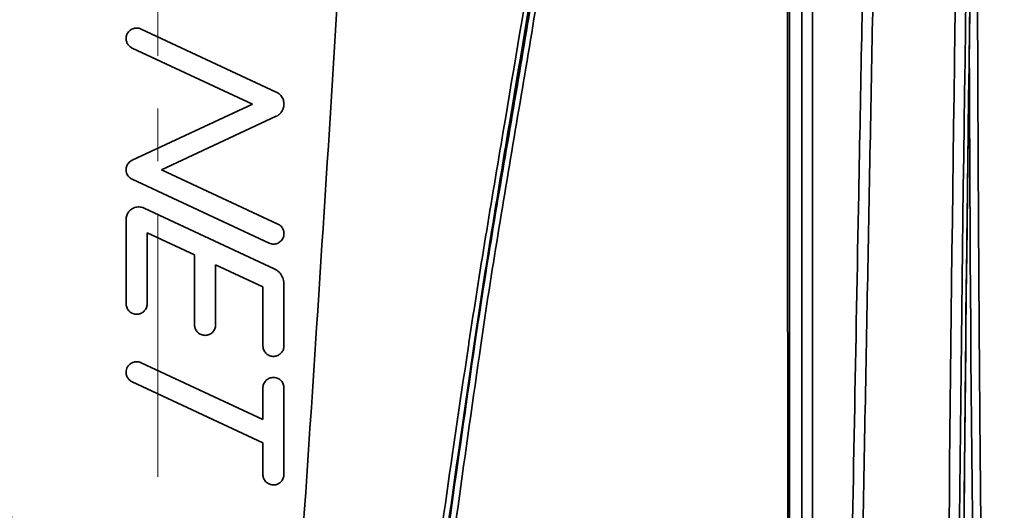
# Model space of a CAD drawing. Units: inches. Extents: x 3005 to 9900, y -109 to 327.
# Drawn here: x 8211 to 8258, y 77 to 100 of the extents above; entities that cross this region are included whole.
import ezdxf

# ---------------------------------------------------------------- set-up
doc = ezdxf.new("R2010")
doc.units = ezdxf.units.IN
doc.header["$MEASUREMENT"] = 0
doc.linetypes.add('CENTER', pattern=[2, 1.25, -0.25, 0.25, -0.25])
doc.linetypes.add('LONG_DASH_DOTTED', pattern=[0.3001, 0.2362, -0.0295, 0.0049, -0.0295])
for name, color, linetype, lineweight in [('Centerline(Atlas Copco)', 7, 'LONG_DASH_DOTTED', 13), ('Visible Edges(Atlas Copco)', 7, 'Continuous', 35), ('Visible Tangent Edges(Atlas Copco)', 7, 'Continuous', 35)]:
    doc.layers.add(name, color=color, linetype=linetype, lineweight=lineweight)

# ---------------------------------------------------------------- blocks, each defined once
blk = doc.blocks.new('FGTYA')
at = {"layer": 'Centerline(Atlas Copco)', "linetype": 'CENTER', "ltscale": 10}
blk.add_line((0, 319.804), (0, -3.527), dxfattribs=at)
at = {"layer": 'Visible Edges(Atlas Copco)'}
for p, q in [((-0.789, 188.575), (5.634, 185.58)), ((4.5, 185.006), (-1.211, 187.669)), ((-1.211, 182.342), (4.5, 185.006)), ((5.634, 184.431), (0.183, 181.889)), ((0.183, 181.889), (5.711, 179.311)), ((5.289, 178.405), (-1.211, 181.436)), ((-0.646, 180.069), (5.538, 177.185)), ((-1.5, 175.525), (-1.5, 179.525)), ((-0.5, 178.898), (-0.5, 175.525)), ((1.75, 177.848), (-0.5, 178.898)), ((1.75, 174.525), (1.75, 177.848)), ((2.75, 177.382), (2.75, 174.525)), ((5, 176.333), (2.75, 177.382)), ((5, 173.525), (5, 176.333)), ((6, 176.46), (6, 173.525)), ((-0.789, 172.725), (5, 170.025)), ((5, 168.922), (-1.211, 171.818)), ((5, 170.025), (5, 171.525)), ((6, 171.525), (6, 167.422)), ((5, 167.422), (5, 168.922))]:
    blk.add_line(p, q, dxfattribs=at)
for points, knots in [([(-9.763, 218.078), (-9.573, 211.662), (-9.318, 205.177), (-8.601, 190.398), (-8.041, 181.955), (-6.107, 152.168), (-4.44, 130.718), (-2.5, 109.272)], [0.0833168, 0.0833168, 0.0833168, 0.0833168, 0.250442, 0.250442, 0.4601309, 0.4601309, 1, 1, 1, 1]), ([(9.763, 218.078), (9.573, 211.662), (9.318, 205.177), (8.601, 190.398), (8.041, 181.955), (6.107, 152.168), (4.44, 130.718), (2.5, 109.272)], [0.0833168, 0.0833168, 0.0833168, 0.0833168, 0.250442, 0.250442, 0.4601309, 0.4601309, 1, 1, 1, 1]), ([(38.923, 201.562), (38.923, 200.591), (38.924, 199.621), (38.927, 197.643), (38.928, 196.634), (38.932, 194.621), (38.934, 193.616), (38.939, 191.613), (38.942, 190.614), (38.948, 188.623), (38.952, 187.631), (38.96, 185.655), (38.964, 184.672), (38.973, 182.714), (38.978, 181.741), (38.988, 179.804), (38.994, 178.842), (39.005, 176.93), (39.011, 175.98), (39.024, 174.094), (39.031, 173.159), (39.045, 171.303), (39.052, 170.382), (39.068, 168.558), (39.076, 167.655), (39.092, 165.866), (39.101, 164.98), (39.118, 163.228), (39.128, 162.362), (39.146, 160.65), (39.156, 159.805), (39.176, 158.135), (39.186, 157.312), (39.208, 155.687), (39.218, 154.886), (39.241, 153.309), (39.252, 152.532), (39.275, 151.004), (39.287, 150.253), (39.311, 148.777), (39.323, 148.052), (39.349, 146.63), (39.361, 145.932), (39.387, 144.566), (39.401, 143.897), (39.428, 142.588), (39.441, 141.949), (39.469, 140.7), (39.483, 140.091), (39.512, 138.904), (39.526, 138.326), (39.556, 137.202), (39.571, 136.656), (39.601, 135.598), (39.616, 135.085), (39.647, 134.092), (39.662, 133.613), (39.694, 132.689), (39.71, 132.244), (39.741, 131.389), (39.758, 130.979), (39.79, 130.195), (39.807, 129.821), (39.84, 129.109), (39.856, 128.771), (39.89, 128.132), (39.906, 127.83), (39.938, 127.301), (39.953, 127.068), (39.994, 126.467), (40.02, 126.128), (40.066, 125.616), (40.086, 125.422), (40.12, 125.129), (40.134, 125.018), (40.17, 124.78), (40.192, 124.671), (40.211, 124.597), (40.214, 124.588), (40.216, 124.58)], [0.031564, 0.031564, 0.031564, 0.031564, 0.068094, 0.068094, 0.106178, 0.106178, 0.144261, 0.144261, 0.182344, 0.182344, 0.220428, 0.220428, 0.258511, 0.258511, 0.296594, 0.296594, 0.334677, 0.334677, 0.372761, 0.372761, 0.410844, 0.410844, 0.448927, 0.448927, 0.487011, 0.487011, 0.525094, 0.525094, 0.563177, 0.563177, 0.601261, 0.601261, 0.639344, 0.639344, 0.677427, 0.677427, 0.71551, 0.71551, 0.753594, 0.753594, 0.791677, 0.791677, 0.82976, 0.82976, 0.867844, 0.867844, 0.905927, 0.905927, 0.94401, 0.94401, 0.982094, 0.982094, 1.020177, 1.020177, 1.05826, 1.05826, 1.096343, 1.096343, 1.134427, 1.134427, 1.17251, 1.17251, 1.210593, 1.210593, 1.248677, 1.248677, 1.28676, 1.28676, 1.320083, 1.320083, 1.378398, 1.378398, 1.422134, 1.422134, 1.454936, 1.454936, 1.50414, 1.50414, 1.511852, 1.511852, 1.511852, 1.511852]), ([(38.518, 125.972), (38.497, 126.353), (38.477, 126.784), (38.439, 127.747), (38.421, 128.278), (38.387, 129.437), (38.371, 130.065), (38.342, 131.415), (38.328, 132.138), (38.304, 133.674), (38.293, 134.488), (38.274, 136.205), (38.265, 137.107), (38.251, 138.997), (38.245, 139.984), (38.235, 142.039), (38.232, 143.107), (38.227, 145.321), (38.227, 146.465), (38.227, 148.828), (38.229, 150.045), (38.235, 152.547), (38.239, 153.832), (38.25, 156.465), (38.256, 157.812), (38.272, 160.565), (38.281, 161.97), (38.302, 164.832), (38.314, 166.289), (38.34, 169.249), (38.354, 170.752), (38.384, 173.799), (38.401, 175.343), (38.436, 178.465), (38.455, 180.043), (38.489, 182.83), (38.505, 184.033), (38.545, 187.055), (38.571, 188.884), (38.624, 192.562), (38.652, 194.412), (38.682, 196.267)], [-0.551513, -0.551513, -0.551513, -0.551513, -0.489271, -0.489271, -0.427028, -0.427028, -0.364785, -0.364785, -0.302543, -0.302543, -0.2403, -0.2403, -0.178058, -0.178058, -0.115815, -0.115815, -0.053572, -0.053572, 0.00867, 0.00867, 0.070913, 0.070913, 0.133155, 0.133155, 0.195398, 0.195398, 0.25764, 0.25764, 0.319883, 0.319883, 0.382126, 0.382126, 0.444368, 0.444368, 0.506611, 0.506611, 0.553293, 0.553293, 0.623316, 0.623316, 0.693339, 0.693339, 0.693339, 0.693339]), ([(32.72, 123.748), (32.811, 128.543), (32.902, 133.338), (33.084, 142.927), (33.175, 147.721), (33.357, 157.311), (33.448, 162.105), (33.629, 171.694), (33.72, 176.489), (33.901, 186.078), (33.992, 190.873), (34.082, 195.667)], [2.998272, 2.998272, 2.998272, 2.998272, 4.436907, 4.436907, 5.875542, 5.875542, 7.314177, 7.314177, 8.752811, 8.752811, 10.191446, 10.191446, 10.191446, 10.191446]), ([(-1.211, 187.669), (-1.259, 187.691), (-1.303, 187.721), (-1.341, 187.757), (-1.384, 187.796), (-1.418, 187.842), (-1.466, 187.935), (-1.481, 187.979), (-1.494, 188.041), (-1.496, 188.058), (-1.499, 188.087), (-1.5, 188.098), (-1.5, 188.12), (-1.5, 188.131), (-1.499, 188.155), (-1.498, 188.168), (-1.493, 188.21), (-1.487, 188.237), (-1.46, 188.328), (-1.429, 188.388), (-1.351, 188.482), (-1.309, 188.519), (-1.21, 188.58), (-1.153, 188.602), (-1.031, 188.625), (-0.966, 188.625), (-0.863, 188.605), (-0.825, 188.592), (-0.789, 188.575)], [0.2991108, 0.2991108, 0.2991108, 0.2991108, 0.3149212, 0.3149212, 0.3149212, 0.3321993, 0.3321993, 0.3460721, 0.3460721, 0.3513296, 0.3513296, 0.3547118, 0.3547118, 0.3578554, 0.3578554, 0.3619565, 0.3619565, 0.3704113, 0.3704113, 0.3904109, 0.3904109, 0.4071244, 0.4071244, 0.4251686, 0.4251686, 0.444505, 0.444505, 0.4565674, 0.4565674, 0.4565674, 0.4565674]), ([(5.634, 185.58), (5.698, 185.55), (5.757, 185.51), (5.861, 185.408), (5.906, 185.347), (5.965, 185.222), (5.984, 185.16), (5.997, 185.075), (5.999, 185.052), (6, 185.015), (6, 185.001), (5.999, 184.974), (5.999, 184.961), (5.996, 184.932), (5.994, 184.916), (5.986, 184.868), (5.978, 184.836), (5.941, 184.725), (5.898, 184.651), (5.812, 184.552), (5.776, 184.52), (5.705, 184.468), (5.67, 184.448), (5.634, 184.431)], [0.0000001, 0.0000001, 0.0000001, 0.0000001, 0.0212222, 0.0212222, 0.04379, 0.04379, 0.0628605, 0.0628605, 0.0696901, 0.0696901, 0.0739504, 0.0739504, 0.0778206, 0.0778206, 0.0827476, 0.0827476, 0.0925225, 0.0925225, 0.1178468, 0.1178468, 0.1320947, 0.1320947, 0.1441815, 0.1441815, 0.1441815, 0.1441815]), ([(-1.211, 181.436), (-1.27, 181.463), (-1.322, 181.502), (-1.407, 181.592), (-1.439, 181.643), (-1.476, 181.731), (-1.486, 181.767), (-1.495, 181.819), (-1.497, 181.834), (-1.499, 181.859), (-1.5, 181.868), (-1.5, 181.887), (-1.5, 181.897), (-1.499, 181.921), (-1.498, 181.934), (-1.493, 181.975), (-1.488, 182.002), (-1.461, 182.093), (-1.43, 182.153), (-1.362, 182.236), (-1.333, 182.265), (-1.272, 182.31), (-1.243, 182.328), (-1.211, 182.342)], [0, 0, 0, 0, 0.0193513, 0.0193513, 0.0371628, 0.0371628, 0.0482599, 0.0482599, 0.0528756, 0.0528756, 0.0557017, 0.0557017, 0.0587165, 0.0587165, 0.0626952, 0.0626952, 0.071076, 0.071076, 0.0910939, 0.0910939, 0.1033455, 0.1033455, 0.1137374, 0.1137374, 0.1137374, 0.1137374]), ([(-1.5, 179.525), (-1.5, 179.526), (-1.5, 179.527), (-1.5, 179.541), (-1.499, 179.554), (-1.497, 179.587), (-1.495, 179.608), (-1.48, 179.691), (-1.459, 179.752), (-1.4, 179.864), (-1.361, 179.914), (-1.267, 180.005), (-1.209, 180.044), (-1.079, 180.103), (-1.006, 180.121), (-0.858, 180.129), (-0.783, 180.119), (-0.689, 180.088), (-0.668, 180.079), (-0.646, 180.069)], [0.2383304, 0.2383304, 0.2383304, 0.2383304, 0.2385713, 0.2385713, 0.2424531, 0.2424531, 0.2486821, 0.2486821, 0.2678586, 0.2678586, 0.2867096, 0.2867096, 0.3073713, 0.3073713, 0.3295599, 0.3295599, 0.3520761, 0.3520761, 0.3590705, 0.3590705, 0.3590705, 0.3590705]), ([(5.711, 179.311), (5.76, 179.289), (5.804, 179.258), (5.843, 179.222), (5.887, 179.18), (5.923, 179.132), (5.972, 179.031), (5.988, 178.981), (5.998, 178.911), (5.999, 178.893), (6, 178.864), (6, 178.853), (5.999, 178.833), (5.999, 178.823), (5.997, 178.802), (5.995, 178.79), (5.99, 178.755), (5.984, 178.732), (5.958, 178.646), (5.925, 178.587), (5.847, 178.494), (5.805, 178.458), (5.707, 178.399), (5.651, 178.378), (5.529, 178.355), (5.465, 178.355), (5.363, 178.376), (5.325, 178.388), (5.289, 178.405)], [0.2989386, 0.2989386, 0.2989386, 0.2989386, 0.315044, 0.315044, 0.315044, 0.3329904, 0.3329904, 0.3487696, 0.3487696, 0.3541289, 0.3541289, 0.3573878, 0.3573878, 0.3602956, 0.3602956, 0.3639301, 0.3639301, 0.3709461, 0.3709461, 0.3909959, 0.3909959, 0.4074564, 0.4074564, 0.4252901, 0.4252901, 0.4444239, 0.4444239, 0.4564798, 0.4564798, 0.4564798, 0.4564798]), ([(5.538, 177.185), (5.623, 177.146), (5.7, 177.092), (5.829, 176.963), (5.881, 176.89), (5.956, 176.735), (5.98, 176.655), (5.995, 176.552), (5.997, 176.53), (6, 176.493), (6, 176.476), (6, 176.46)], [0.00000007, 0.00000007, 0.00000007, 0.00000007, 0.0280834, 0.0280834, 0.05468091, 0.05468091, 0.07965403, 0.07965403, 0.08613211, 0.08613211, 0.09097064, 0.09097064, 0.09097064, 0.09097064]), ([(-0.5, 175.525), (-0.5, 175.519), (-0.5, 175.512), (-0.501, 175.493), (-0.502, 175.48), (-0.506, 175.442), (-0.511, 175.416), (-0.536, 175.327), (-0.567, 175.267), (-0.642, 175.172), (-0.684, 175.134), (-0.78, 175.072), (-0.836, 175.049), (-0.957, 175.023), (-1.022, 175.022), (-1.15, 175.044), (-1.212, 175.068), (-1.321, 175.137), (-1.367, 175.18), (-1.443, 175.284), (-1.47, 175.344), (-1.49, 175.426), (-1.494, 175.444), (-1.498, 175.475), (-1.499, 175.487), (-1.5, 175.508), (-1.5, 175.517), (-1.5, 175.525)], [0.1307791, 0.1307791, 0.1307791, 0.1307791, 0.1328154, 0.1328154, 0.136564, 0.136564, 0.1443446, 0.1443446, 0.1643512, 0.1643512, 0.1809134, 0.1809134, 0.1988437, 0.1988437, 0.2180896, 0.2180896, 0.2378475, 0.2378475, 0.2566977, 0.2566977, 0.2763698, 0.2763698, 0.2819926, 0.2819926, 0.2856099, 0.2856099, 0.2882755, 0.2882755, 0.2882755, 0.2882755]), ([(2.75, 174.525), (2.75, 174.524), (2.75, 174.523), (2.75, 174.512), (2.75, 174.503), (2.748, 174.481), (2.747, 174.469), (2.742, 174.434), (2.737, 174.411), (2.712, 174.324), (2.681, 174.264), (2.605, 174.169), (2.564, 174.132), (2.467, 174.071), (2.412, 174.048), (2.291, 174.023), (2.226, 174.022), (2.099, 174.044), (2.036, 174.069), (1.928, 174.138), (1.881, 174.182), (1.807, 174.285), (1.78, 174.343), (1.759, 174.426), (1.756, 174.448), (1.752, 174.481), (1.751, 174.493), (1.75, 174.511), (1.75, 174.518), (1.75, 174.525)], [0.1304582, 0.1304582, 0.1304582, 0.1304582, 0.1308496, 0.1308496, 0.1336798, 0.1336798, 0.1372778, 0.1372778, 0.1444214, 0.1444214, 0.1644417, 0.1644417, 0.1809036, 0.1809036, 0.1987507, 0.1987507, 0.21791, 0.21791, 0.2376884, 0.2376884, 0.2566571, 0.2566571, 0.275808, 0.275808, 0.2823176, 0.2823176, 0.2858104, 0.2858104, 0.287937, 0.287937, 0.287937, 0.287937]), ([(6, 173.525), (6, 173.518), (6, 173.511), (5.999, 173.494), (5.998, 173.485), (5.996, 173.463), (5.994, 173.45), (5.988, 173.411), (5.981, 173.385), (5.95, 173.297), (5.915, 173.239), (5.833, 173.149), (5.79, 173.114), (5.689, 173.059), (5.632, 173.039), (5.509, 173.021), (5.444, 173.024), (5.317, 173.055), (5.257, 173.083), (5.154, 173.159), (5.111, 173.206), (5.042, 173.315), (5.018, 173.377), (5.004, 173.462), (5.002, 173.481), (5, 173.509), (5, 173.517), (5, 173.525)], [0.1301173, 0.1301173, 0.1301173, 0.1301173, 0.1323188, 0.1323188, 0.1351402, 0.1351402, 0.1389042, 0.1389042, 0.1470096, 0.1470096, 0.1669971, 0.1669971, 0.1835956, 0.1835956, 0.2015624, 0.2015624, 0.2208517, 0.2208517, 0.2406015, 0.2406015, 0.2593827, 0.2593827, 0.2793106, 0.2793106, 0.2850683, 0.2850683, 0.2875996, 0.2875996, 0.2875996, 0.2875996]), ([(-1.211, 171.818), (-1.225, 171.825), (-1.238, 171.832), (-1.306, 171.871), (-1.354, 171.913), (-1.432, 172.012), (-1.461, 172.068), (-1.487, 172.154), (-1.492, 172.179), (-1.497, 172.217), (-1.498, 172.229), (-1.5, 172.251), (-1.5, 172.26), (-1.5, 172.279), (-1.5, 172.289), (-1.498, 172.314), (-1.497, 172.329), (-1.489, 172.386), (-1.477, 172.426), (-1.442, 172.512), (-1.415, 172.555), (-1.347, 172.636), (-1.304, 172.672), (-1.204, 172.732), (-1.148, 172.753), (-1.025, 172.775), (-0.959, 172.774), (-0.859, 172.753), (-0.823, 172.741), (-0.789, 172.725)], [0.1416662, 0.1416662, 0.1416662, 0.1416662, 0.1461608, 0.1461608, 0.1651836, 0.1651836, 0.184007, 0.184007, 0.1918569, 0.1918569, 0.1955116, 0.1955116, 0.198307, 0.198307, 0.2012687, 0.2012687, 0.2057949, 0.2057949, 0.2184224, 0.2184224, 0.2334907, 0.2334907, 0.2502401, 0.2502401, 0.2683269, 0.2683269, 0.287716, 0.287716, 0.2990826, 0.2990826, 0.2990826, 0.2990826]), ([(5, 171.525), (5, 171.53), (5, 171.534), (5, 171.547), (5.001, 171.555), (5.002, 171.574), (5.003, 171.585), (5.008, 171.616), (5.012, 171.636), (5.034, 171.72), (5.064, 171.78), (5.139, 171.875), (5.179, 171.912), (5.273, 171.975), (5.328, 171.999), (5.447, 172.027), (5.51, 172.029), (5.638, 172.01), (5.701, 171.988), (5.813, 171.921), (5.861, 171.877), (5.935, 171.778), (5.963, 171.724), (5.989, 171.635), (5.995, 171.603), (5.999, 171.556), (6, 171.542), (6, 171.527), (6, 171.526), (6, 171.525)], [0.1299651, 0.1299651, 0.1299651, 0.1299651, 0.1312977, 0.1312977, 0.1337591, 0.1337591, 0.1370513, 0.1370513, 0.1430904, 0.1430904, 0.1630946, 0.1630946, 0.1793781, 0.1793781, 0.1970704, 0.1970704, 0.2160427, 0.2160427, 0.2358606, 0.2358606, 0.2550935, 0.2550935, 0.2730869, 0.2730869, 0.28298, 0.28298, 0.2871488, 0.2871488, 0.2874323, 0.2874323, 0.2874323, 0.2874323]), ([(6, 167.422), (6, 167.416), (6, 167.409), (5.999, 167.394), (5.999, 167.386), (5.997, 167.366), (5.996, 167.356), (5.991, 167.325), (5.987, 167.305), (5.963, 167.221), (5.932, 167.161), (5.856, 167.067), (5.815, 167.03), (5.72, 166.969), (5.665, 166.946), (5.546, 166.92), (5.482, 166.918), (5.354, 166.939), (5.292, 166.963), (5.181, 167.031), (5.134, 167.075), (5.061, 167.176), (5.034, 167.23), (5.01, 167.318), (5.005, 167.348), (5.001, 167.392), (5, 167.405), (5, 167.419), (5, 167.421), (5, 167.422)], [0.1299614, 0.1299614, 0.1299614, 0.1299614, 0.1318731, 0.1318731, 0.1344737, 0.1344737, 0.1377024, 0.1377024, 0.1438016, 0.1438016, 0.1638683, 0.1638683, 0.1801372, 0.1801372, 0.197829, 0.197829, 0.2168313, 0.2168313, 0.2366377, 0.2366377, 0.2557752, 0.2557752, 0.2739285, 0.2739285, 0.2830932, 0.2830932, 0.2870351, 0.2870351, 0.2874299, 0.2874299, 0.2874299, 0.2874299])]:
    blk.add_open_spline(points, degree=3, knots=knots, dxfattribs=at)
at = {"layer": 'Visible Tangent Edges(Atlas Copco)'}
for p, q in [((30.598, 195.677), (30.598, 123.758)), ((31.098, 123.758), (31.098, 195.677))]:
    blk.add_line(p, q, dxfattribs=at)
for centre, major_axis, ratio, start_param, end_param in [((39.698, 203.622), (-1.587, -91.35), 0.017354, 4.793692, 5.865608), ((40.198, 203.613), (1.587, 90.85), 0.01745, 1.652055, 2.724019), ((40.198, 203.613), (-1.394, -79.85), 0.01745, 4.804829, 6.049681), ((39.914, 204.079), (0, -79.35), 0.017543, 4.921975, 6.265732)]:
    blk.add_ellipse(centre, major_axis=major_axis, ratio=ratio, start_param=start_param, end_param=end_param, dxfattribs=at)
for points, knots in [([(29.905, 201.72), (29.909, 195.091), (29.914, 188.463), (29.925, 174.738), (29.93, 167.642), (29.935, 160.545), (29.942, 151.433), (29.949, 142.321), (29.959, 129.871), (29.962, 126.532), (29.965, 123.194)], [-10.800432, -10.800432, -10.800432, -10.800432, -8.811057, -8.811057, -6.680993, -6.680993, -6.680993, -3.945935, -3.945935, -2.943947, -2.943947, -2.943947, -2.943947]), ([(30.043, 123.203), (30.041, 126.541), (30.04, 129.879), (30.032, 142.329), (30.027, 151.442), (30.022, 160.554), (30.018, 167.65), (30.014, 174.747), (30.007, 188.529), (30.003, 195.215), (30, 201.9)], [2.943947, 2.943947, 2.943947, 2.943947, 3.945935, 3.945935, 6.680993, 6.680993, 6.680993, 8.811057, 8.811057, 10.817633, 10.817633, 10.817633, 10.817633]), ([(18.819, 198.622), (18.56, 196.804), (18.277, 194.959), (17.481, 189.989), (16.946, 186.856), (15.85, 180.371), (15.29, 177.022), (14.786, 173.68), (14.783, 173.661), (14.78, 173.641), (14.777, 173.622)], [-6.795901, -6.795901, -6.795901, -6.795901, -6.238151, -6.238151, -5.286719, -5.286719, -4.266964, -4.266964, -4.266964, -4.261055, -4.261055, -4.261055, -4.261055]), ([(15.035, 173.622), (15.529, 176.972), (16.08, 180.323), (17.161, 186.802), (17.689, 189.928), (18.483, 194.912), (18.768, 196.773), (19.031, 198.622)], [4.266964, 4.266964, 4.266964, 4.266964, 5.286719, 5.286719, 6.238151, 6.238151, 6.806061, 6.806061, 6.806061, 6.806061]), ([(33.582, 195.677), (33.488, 190.696), (33.394, 185.715), (33.164, 173.538), (33.028, 166.341), (32.891, 159.144), (32.72, 150.106), (32.549, 141.067), (32.325, 129.271), (32.272, 126.515), (32.22, 123.758)], [-10.191446, -10.191446, -10.191446, -10.191446, -8.696951, -8.696951, -6.537542, -6.537542, -6.537542, -3.82544, -3.82544, -2.998272, -2.998272, -2.998272, -2.998272]), ([(8.701, 118.438), (9.326, 125.087), (10.025, 131.729), (11.543, 144.997), (12.361, 151.623), (13.232, 158.24), (13.906, 163.353), (14.611, 168.461), (15.349, 173.562), (15.601, 175.303), (15.873, 177.04), (16.733, 182.318), (17.354, 185.852), (18.205, 191.106), (18.472, 192.821), (18.717, 194.54)], [-8.161318, -8.161318, -8.161318, -8.161318, -6.157465, -6.157465, -4.153613, -4.153613, -4.153613, -2.605227, -2.605227, -2.605227, -2.076806, -2.076806, -0.997321, -0.997321, -0.475316, -0.475316, -0.475316, -0.475316]), ([(18.155, 192.424), (18.003, 191.436), (17.844, 190.448), (17.101, 185.923), (16.473, 182.389), (15.601, 177.106), (15.324, 175.366), (15.069, 173.622)], [0.695995, 0.695995, 0.695995, 0.695995, 0.997321, 0.997321, 2.076806, 2.076806, 2.605227, 2.605227, 2.605227, 2.605227]), ([(14.777, 173.622), (14.518, 171.892), (14.26, 170.147), (13.639, 165.881), (13.28, 163.352), (12.371, 156.776), (11.834, 152.725), (10.589, 142.903), (9.906, 137.128), (9.274, 131.351)], [-4.261055, -4.261055, -4.261055, -4.261055, -3.733478, -3.733478, -2.96701, -2.96701, -1.742335, -1.742335, 0, 0, 0, 0]), ([(9.641, 131.315), (10.261, 137.087), (10.928, 142.858), (12.143, 152.675), (12.668, 156.724), (13.558, 163.297), (13.909, 165.826), (14.52, 170.11), (14.776, 171.866), (15.035, 173.622)], [0, 0, 0, 0, 1.742335, 1.742335, 2.96701, 2.96701, 3.733478, 3.733478, 4.266964, 4.266964, 4.266964, 4.266964]), ([(15.069, 173.622), (14.321, 168.519), (13.606, 163.41), (12.923, 158.295), (12.039, 151.676), (11.21, 145.047), (10.166, 136.046), (9.899, 133.681), (9.641, 131.315)], [2.605227, 2.605227, 2.605227, 2.605227, 4.153613, 4.153613, 4.153613, 6.157465, 6.157465, 6.871285, 6.871285, 6.871285, 6.871285])]:
    blk.add_open_spline(points, degree=3, knots=knots, dxfattribs=at)

msp = doc.modelspace()

# ---------------------------------------------------------------- block references
msp.add_blockref('FGTYA', (8217.322, -89.002))

doc.saveas('drawing.dxf')
